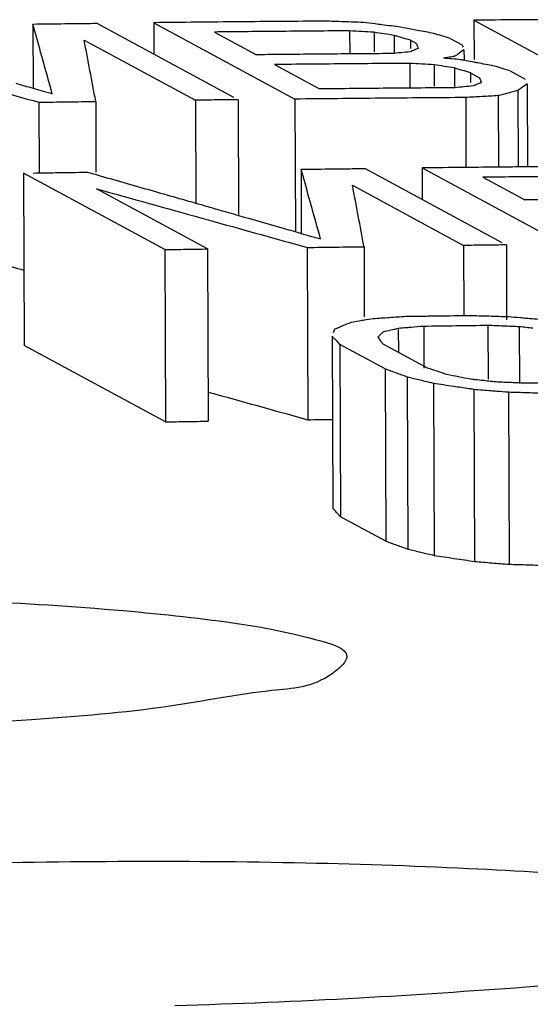
# Model space of a CAD drawing. Extents: x 0 to 34, y 0 to 22.
# Drawn here: x 23.2 to 23.3, y 20.9 to 20.9 of the extents above; entities that cross this region are included whole.
import ezdxf

# ---------------------------------------------------------------- set-up
doc = ezdxf.new("R2010")
doc.units = 0
doc.header["$LTSCALE"] = 1.87
doc.header["$MEASUREMENT"] = 0
doc.layers.get('0').update_dxf_attribs({"linetype": 'CONTINUOUS'})

msp = doc.modelspace()

# ---------------------------------------------------------------- linework, layer by layer
at = {"color": 7, "linetype": 'CONTINUOUS'}
for p, q in [((23.21914, 20.933549), (23.219159, 20.928356)), ((23.22432, 20.93361), (23.235375, 20.927622)), ((23.228924, 20.933659), (23.228933, 20.931111)), ((23.228924, 20.933659), (23.240346, 20.927473)), ((23.254823, 20.933866), (23.254834, 20.930668)), ((23.254823, 20.933866), (23.266245, 20.92768)), ((23.233835, 20.932904), (23.237238, 20.931061)), ((23.24477, 20.933), (23.244777, 20.931145)), ((23.24674, 20.932881), (23.246746, 20.931291)), ((23.248377, 20.932626), (23.248382, 20.931157)), ((23.223297, 20.932254), (23.232289, 20.927384)), ((23.249682, 20.932235), (23.249684, 20.931571)), ((23.249682, 20.932235), (23.250168, 20.931972)), ((23.252892, 20.93239), (23.253864, 20.931864)), ((23.254017, 20.931465), (23.25402, 20.930665)), ((23.238696, 20.930272), (23.242341, 20.928297)), ((23.249631, 20.930367), (23.249638, 20.928363)), ((23.2516, 20.930248), (23.251607, 20.928526)), ((23.253238, 20.929994), (23.253243, 20.928392)), ((23.254542, 20.929603), (23.254545, 20.928806)), ((23.254542, 20.929603), (23.255271, 20.929208)), ((23.257752, 20.929758), (23.258968, 20.9291)), ((23.259121, 20.928701), (23.259145, 20.921986)), ((23.258367, 20.928163), (23.258389, 20.921979)), ((23.219627, 20.92722), (23.219648, 20.921482)), ((23.224231, 20.927283), (23.224252, 20.921561)), ((23.232289, 20.927384), (23.232319, 20.919053)), ((23.235742, 20.927423), (23.235776, 20.918061)), ((23.240346, 20.927473), (23.240385, 20.916739)), ((23.254159, 20.927598), (23.254179, 20.92194)), ((23.256794, 20.927752), (23.256814, 20.921965)), ((23.218397, 20.921477), (23.218447, 20.907534)), ((23.22982, 20.915291), (23.218397, 20.921477)), ((23.240842, 20.921795), (23.240861, 20.916602)), ((23.246022, 20.921856), (23.257077, 20.915868)), ((23.250626, 20.921905), (23.250636, 20.919357)), ((23.250626, 20.921905), (23.262049, 20.915719)), ((23.255538, 20.92115), (23.25894, 20.919307)), ((23.233273, 20.915346), (23.224281, 20.920216)), ((23.244999, 20.9205), (23.253991, 20.915629)), ((23.22982, 20.915291), (23.22987, 20.901348)), ((23.233273, 20.915346), (23.233323, 20.901403)), ((23.24133, 20.915465), (23.24138, 20.901522)), ((23.245934, 20.915528), (23.245954, 20.909852)), ((23.253991, 20.915629), (23.254012, 20.909936)), ((23.257445, 20.915669), (23.257466, 20.9096)), ((23.248707, 20.908909), (23.248714, 20.906983)), ((23.250766, 20.909075), (23.250778, 20.905696)), ((23.255946, 20.909148), (23.255961, 20.904808)), ((23.258491, 20.909047), (23.258507, 20.904465)), ((23.243349, 20.908284), (23.243399, 20.894341)), ((23.22987, 20.901348), (23.218447, 20.907534)), ((23.243988, 20.907617), (23.244038, 20.893674)), ((23.247634, 20.905643), (23.243988, 20.907617)), ((23.247441, 20.907672), (23.251087, 20.905697)), ((23.247634, 20.905643), (23.247684, 20.8917)), ((23.249424, 20.904994), (23.249474, 20.891051)), ((23.251547, 20.904486), (23.251598, 20.890543)), ((23.254822, 20.903995), (23.254872, 20.890052)), ((23.25761, 20.903767), (23.25766, 20.889824)), ((23.247684, 20.8917), (23.244038, 20.893674))]:
    msp.add_line(p, q, dxfattribs=at)
for points, knots in [([(23.21914, 20.933549), (23.220003, 20.93356), (23.221384, 20.933576), (23.222764, 20.933592), (23.223281, 20.933598)], [0, 0, 0, 0, 0.625342, 1, 1, 1, 1]), ([(23.220714, 20.92791), (23.220452, 20.92885), (23.220139, 20.929971), (23.219827, 20.931091), (23.219776, 20.931271)], [0, 0, 0, 0, 0.839539, 1, 1, 1, 1]), ([(23.259121, 20.928701), (23.258995, 20.928611), (23.258859, 20.928515), (23.258724, 20.928418), (23.258714, 20.92841)], [0, 0, 0, 0, 0.925699, 1, 1, 1, 1]), ([(23.253276, 20.928393), (23.251454, 20.928379), (23.247809, 20.928349), (23.244164, 20.928315), (23.242341, 20.928297)], [0, 0, 0, 0, 0.499996, 1, 1, 1, 1]), ([(23.254028, 20.928466), (23.254025, 20.928466), (23.253774, 20.928441), (23.253524, 20.928417), (23.253276, 20.928393)], [0, 0, 0, 0, 0.013549, 1, 1, 1, 1]), ([(23.235742, 20.927423), (23.235166, 20.927417), (23.234015, 20.927404), (23.232864, 20.92739), (23.232289, 20.927384)], [0, 0, 0, 0, 0.499999, 1, 1, 1, 1]), ([(23.254159, 20.927598), (23.251857, 20.92758), (23.247253, 20.927541), (23.242648, 20.927497), (23.240346, 20.927473)], [0, 0, 0, 0, 0.499995, 1, 1, 1, 1]), ([(23.256794, 20.927752), (23.256354, 20.927726), (23.255694, 20.927688), (23.255034, 20.927649), (23.254812, 20.927637)], [0, 0, 0, 0, 0.664924, 1, 1, 1, 1]), ([(23.219183, 20.92149), (23.219784, 20.9215), (23.221249, 20.921523), (23.222714, 20.921546), (23.223577, 20.921559)], [0, 0, 0, 0, 0.410545, 1, 1, 1, 1]), ([(23.240842, 20.921795), (23.241706, 20.921806), (23.243086, 20.921822), (23.244467, 20.921838), (23.244984, 20.921844)], [0, 0, 0, 0, 0.625342, 1, 1, 1, 1]), ([(23.242417, 20.916155), (23.242155, 20.917096), (23.241842, 20.918216), (23.241529, 20.919337), (23.241479, 20.919516)], [0, 0, 0, 0, 0.839539, 1, 1, 1, 1]), ([(23.22982, 20.915291), (23.230395, 20.9153), (23.231546, 20.915319), (23.232697, 20.915337), (23.233273, 20.915346)], [0, 0, 0, 0, 0.500001, 1, 1, 1, 1]), ([(23.257445, 20.915669), (23.256869, 20.915663), (23.255718, 20.91565), (23.254567, 20.915636), (23.253991, 20.915629)], [0, 0, 0, 0, 0.499999, 1, 1, 1, 1]), ([(23.257608, 20.909844), (23.257088, 20.90986), (23.256541, 20.909876), (23.255995, 20.909893), (23.255968, 20.909893)], [0, 0, 0, 0, 0.951262, 1, 1, 1, 1]), ([(23.247467, 20.90862), (23.247396, 20.908551), (23.247256, 20.908414), (23.247115, 20.908276), (23.247045, 20.908207)], [0, 0, 0, 0, 0.499964, 1, 1, 1, 1]), ([(23.249424, 20.904994), (23.249778, 20.904909), (23.250249, 20.904796), (23.25072, 20.904684), (23.250837, 20.904656)], [0, 0, 0, 0, 0.751249, 1, 1, 1, 1]), ([(23.259272, 20.904468), (23.258848, 20.904484), (23.258252, 20.904507), (23.257656, 20.90453), (23.257485, 20.904537)], [0, 0, 0, 0, 0.711864, 1, 1, 1, 1]), ([(23.264452, 20.904541), (23.263589, 20.904529), (23.261862, 20.904505), (23.260136, 20.90448), (23.259272, 20.904468)], [0, 0, 0, 0, 0.499998, 1, 1, 1, 1]), ([(23.25761, 20.903767), (23.25813, 20.903752), (23.25917, 20.903723), (23.26021, 20.903693), (23.26073, 20.903678)], [0, 0, 0, 0, 0.499998, 1, 1, 1, 1]), ([(23.22987, 20.901348), (23.230445, 20.901357), (23.231596, 20.901376), (23.232747, 20.901394), (23.233323, 20.901403)], [0, 0, 0, 0, 0.500001, 1, 1, 1, 1]), ([(23.244038, 20.893674), (23.243932, 20.893785), (23.243719, 20.894008), (23.243505, 20.89423), (23.243399, 20.894341)], [0, 0, 0, 0, 0.500006, 1, 1, 1, 1]), ([(23.247684, 20.8917), (23.247982, 20.891592), (23.248579, 20.891375), (23.249176, 20.891159), (23.249474, 20.891051)], [0, 0, 0, 0, 0.499999, 1, 1, 1, 1]), ([(23.249474, 20.891051), (23.249828, 20.890966), (23.250536, 20.890797), (23.251244, 20.890627), (23.251598, 20.890543)], [0, 0, 0, 0, 0.499997, 1, 1, 1, 1]), ([(23.251598, 20.890543), (23.252143, 20.890461), (23.253235, 20.890298), (23.254326, 20.890134), (23.254872, 20.890052)], [0, 0, 0, 0, 0.499995, 1, 1, 1, 1]), ([(23.254872, 20.890052), (23.255336, 20.890014), (23.256266, 20.889938), (23.257195, 20.889862), (23.25766, 20.889824)], [0, 0, 0, 0, 0.499997, 1, 1, 1, 1]), ([(23.25766, 20.889824), (23.25818, 20.889809), (23.25922, 20.88978), (23.26026, 20.88975), (23.260781, 20.889735)], [0, 0, 0, 0, 0.499998, 1, 1, 1, 1]), ([(23.169593, 20.887139), (23.17477, 20.887301), (23.185025, 20.887489), (23.19995, 20.887405), (23.213808, 20.886955), (23.22544, 20.886242), (23.235216, 20.885191), (23.240193, 20.884265), (23.244689, 20.883022), (23.244534, 20.882254), (23.244514, 20.882195)], [0, 0, 0, 0, 0.20509, 0.405848, 0.591869, 0.751073, 0.875938, 0.958528, 0.996861, 1, 1, 1, 1]), ([(23.244514, 20.882195), (23.244379, 20.881792), (23.242253, 20.879845), (23.237454, 20.879659), (23.229258, 20.877981), (23.218303, 20.877178), (23.205098, 20.876258), (23.195633, 20.87589), (23.190652, 20.875734)], [0, 0, 0, 0, 0.029346, 0.121984, 0.274671, 0.480303, 0.726613, 1, 1, 1, 1]), ([(23.209572, 20.865487), (23.214749, 20.865649), (23.225003, 20.865837), (23.239929, 20.865752), (23.253787, 20.865303), (23.265419, 20.864589), (23.275194, 20.863539), (23.280171, 20.862612), (23.284667, 20.86137), (23.284512, 20.860602), (23.284492, 20.860542)], [0, 0, 0, 0, 0.20509, 0.405848, 0.591869, 0.751073, 0.875938, 0.958528, 0.996861, 1, 1, 1, 1]), ([(23.284492, 20.860542), (23.284358, 20.86014), (23.282231, 20.858192), (23.277432, 20.858006), (23.269236, 20.856329), (23.258281, 20.855525), (23.245076, 20.854606), (23.235612, 20.854238), (23.230631, 20.854081)], [0, 0, 0, 0, 0.029346, 0.121984, 0.274671, 0.480303, 0.726613, 1, 1, 1, 1])]:
    msp.add_open_spline(points, degree=3, knots=knots, dxfattribs=at)
for points in [[(23.219776, 20.931271), (23.219564, 20.93203), (23.219352, 20.93279), (23.21914, 20.933549)], [(23.223281, 20.933598), (23.223627, 20.933602), (23.223973, 20.933606), (23.22432, 20.93361)], [(23.23583, 20.933726), (23.233528, 20.933706), (23.231226, 20.933683), (23.228924, 20.933659)], [(23.242737, 20.933785), (23.240434, 20.933767), (23.238132, 20.933747), (23.23583, 20.933726)], [(23.244297, 20.93373), (23.243777, 20.933748), (23.243257, 20.933767), (23.242737, 20.933785)], [(23.245857, 20.933675), (23.245337, 20.933693), (23.244817, 20.933712), (23.244297, 20.93373)], [(23.246824, 20.933554), (23.246502, 20.933595), (23.246179, 20.933635), (23.245857, 20.933675)], [(23.247373, 20.933486), (23.24719, 20.933509), (23.247007, 20.933531), (23.246824, 20.933554)], [(23.248888, 20.933296), (23.248383, 20.93336), (23.247878, 20.933423), (23.247373, 20.933486)], [(23.261729, 20.9339), (23.259427, 20.93389), (23.257125, 20.933879), (23.254823, 20.933866)], [(23.238671, 20.932949), (23.237059, 20.932935), (23.235447, 20.93292), (23.233835, 20.932904)], [(23.239303, 20.932955), (23.239092, 20.932953), (23.238882, 20.932951), (23.238671, 20.932949)], [(23.24477, 20.933), (23.242948, 20.932985), (23.241125, 20.93297), (23.239303, 20.932955)], [(23.245755, 20.93294), (23.245427, 20.93296), (23.245098, 20.93298), (23.24477, 20.933)], [(23.24674, 20.932881), (23.246412, 20.932901), (23.246083, 20.932921), (23.245755, 20.93294)], [(23.247558, 20.932754), (23.247286, 20.932796), (23.247013, 20.932838), (23.24674, 20.932881)], [(23.248377, 20.932626), (23.248104, 20.932669), (23.247831, 20.932711), (23.247558, 20.932754)], [(23.248662, 20.932541), (23.248567, 20.932569), (23.248472, 20.932598), (23.248377, 20.932626)], [(23.249996, 20.933085), (23.249627, 20.933155), (23.249258, 20.933226), (23.248888, 20.933296)], [(23.250238, 20.933039), (23.250157, 20.933054), (23.250077, 20.93307), (23.249996, 20.933085)], [(23.251587, 20.932781), (23.251137, 20.932867), (23.250688, 20.932953), (23.250238, 20.933039)], [(23.252239, 20.932586), (23.252022, 20.932651), (23.251805, 20.932716), (23.251587, 20.932781)], [(23.252892, 20.93239), (23.252674, 20.932456), (23.252457, 20.932521), (23.252239, 20.932586)], [(23.223764, 20.92977), (23.223608, 20.930598), (23.223453, 20.931426), (23.223297, 20.932254)], [(23.249029, 20.932431), (23.248907, 20.932467), (23.248784, 20.932504), (23.248662, 20.932541)], [(23.249682, 20.932235), (23.249464, 20.9323), (23.249247, 20.932366), (23.249029, 20.932431)], [(23.250168, 20.931972), (23.250193, 20.931906), (23.250219, 20.931839), (23.250244, 20.931773)], [(23.250244, 20.931773), (23.25027, 20.931706), (23.250296, 20.93164), (23.250321, 20.931573)], [(23.253864, 20.931864), (23.25389, 20.931797), (23.253915, 20.931731), (23.253941, 20.931665)], [(23.242315, 20.931108), (23.240623, 20.931094), (23.23893, 20.931078), (23.237238, 20.931061)], [(23.242705, 20.931112), (23.242575, 20.931111), (23.242445, 20.93111), (23.242315, 20.931108)], [(23.248173, 20.931157), (23.24635, 20.931143), (23.244528, 20.931128), (23.242705, 20.931112)], [(23.248914, 20.931229), (23.248667, 20.931205), (23.24842, 20.931181), (23.248173, 20.931157)], [(23.249656, 20.931301), (23.249409, 20.931277), (23.249162, 20.931253), (23.248914, 20.931229)], [(23.249989, 20.931437), (23.249878, 20.931392), (23.249767, 20.931347), (23.249656, 20.931301)], [(23.250321, 20.931573), (23.25021, 20.931528), (23.2501, 20.931483), (23.249989, 20.931437)], [(23.253461, 20.931068), (23.253395, 20.931021), (23.253329, 20.930974), (23.253263, 20.930927)], [(23.25364, 20.931196), (23.25358, 20.931154), (23.25352, 20.931111), (23.253461, 20.931068)], [(23.254017, 20.931465), (23.253892, 20.931376), (23.253766, 20.931286), (23.25364, 20.931196)], [(23.244163, 20.930322), (23.242341, 20.930306), (23.240518, 20.930289), (23.238696, 20.930272)], [(23.249631, 20.930367), (23.247808, 20.930353), (23.245986, 20.930338), (23.244163, 20.930322)], [(23.250616, 20.930308), (23.250287, 20.930328), (23.249959, 20.930347), (23.249631, 20.930367)], [(23.2516, 20.930248), (23.251272, 20.930268), (23.250944, 20.930288), (23.250616, 20.930308)], [(23.252419, 20.930121), (23.252146, 20.930163), (23.251873, 20.930206), (23.2516, 20.930248)], [(23.252809, 20.930857), (23.252658, 20.930834), (23.252506, 20.930811), (23.252355, 20.930787)], [(23.253052, 20.930726), (23.25282, 20.930746), (23.252587, 20.930767), (23.252355, 20.930787)], [(23.253263, 20.930927), (23.253112, 20.930904), (23.25296, 20.930881), (23.252809, 20.930857)], [(23.253749, 20.930664), (23.253517, 20.930684), (23.253284, 20.930705), (23.253052, 20.930726)], [(23.254021, 20.930612), (23.25393, 20.930629), (23.25384, 20.930647), (23.253749, 20.930664)], [(23.254196, 20.930579), (23.254137, 20.93059), (23.254079, 20.930601), (23.254021, 20.930612)], [(23.254835, 20.930457), (23.254622, 20.930497), (23.254409, 20.930538), (23.254196, 20.930579)], [(23.255098, 20.930406), (23.255011, 20.930423), (23.254923, 20.93044), (23.254835, 20.930457)], [(23.256448, 20.930149), (23.255998, 20.930235), (23.255548, 20.930321), (23.255098, 20.930406)], [(23.224231, 20.927283), (23.224076, 20.928112), (23.22392, 20.928941), (23.223764, 20.92977)], [(23.253238, 20.929994), (23.252965, 20.930036), (23.252692, 20.930079), (23.252419, 20.930121)], [(23.253523, 20.929908), (23.253428, 20.929937), (23.253333, 20.929965), (23.253238, 20.929994)], [(23.253713, 20.929851), (23.25365, 20.92987), (23.253586, 20.929889), (23.253523, 20.929908)], [(23.25389, 20.929798), (23.253831, 20.929816), (23.253772, 20.929833), (23.253713, 20.929851)], [(23.254542, 20.929603), (23.254325, 20.929668), (23.254107, 20.929733), (23.25389, 20.929798)], [(23.2571, 20.929953), (23.256883, 20.930019), (23.256665, 20.930084), (23.256448, 20.930149)], [(23.257752, 20.929758), (23.257535, 20.929823), (23.257318, 20.929888), (23.2571, 20.929953)], [(23.212182, 20.929295), (23.214664, 20.928604), (23.217146, 20.927912), (23.219627, 20.92722)], [(23.217764, 20.928757), (23.218229, 20.928623), (23.218694, 20.92849), (23.219159, 20.928356)], [(23.254842, 20.928571), (23.254814, 20.92856), (23.254787, 20.928548), (23.25476, 20.928537)], [(23.254946, 20.928614), (23.254912, 20.928599), (23.254877, 20.928585), (23.254842, 20.928571)], [(23.255092, 20.928673), (23.255044, 20.928653), (23.254995, 20.928633), (23.254946, 20.928614)], [(23.255425, 20.928809), (23.255314, 20.928764), (23.255203, 20.928718), (23.255092, 20.928673)], [(23.255271, 20.929208), (23.255297, 20.929141), (23.255322, 20.929075), (23.255348, 20.929008)], [(23.255348, 20.929008), (23.255368, 20.928957), (23.255387, 20.928906), (23.255407, 20.928855)], [(23.255407, 20.928855), (23.255413, 20.92884), (23.255419, 20.928824), (23.255425, 20.928809)], [(23.219159, 20.928356), (23.219403, 20.928286), (23.219648, 20.928216), (23.219893, 20.928146)], [(23.219893, 20.928146), (23.220167, 20.928067), (23.220441, 20.927988), (23.220714, 20.92791)], [(23.25476, 20.928537), (23.254516, 20.928514), (23.254272, 20.92849), (23.254028, 20.928466)], [(23.25758, 20.927957), (23.257318, 20.927889), (23.257056, 20.92782), (23.256794, 20.927752)], [(23.258367, 20.928163), (23.258104, 20.928094), (23.257842, 20.928026), (23.25758, 20.927957)], [(23.258714, 20.92841), (23.258598, 20.928328), (23.258482, 20.928245), (23.258367, 20.928163)], [(23.219627, 20.92722), (23.220395, 20.92723), (23.221162, 20.927241), (23.221929, 20.927252)], [(23.221929, 20.927252), (23.222697, 20.927262), (23.223464, 20.927272), (23.224231, 20.927283)], [(23.254812, 20.927637), (23.254595, 20.927624), (23.254377, 20.927611), (23.254159, 20.927598)], [(23.223577, 20.921559), (23.223802, 20.921494), (23.224027, 20.92143), (23.224253, 20.921365)], [(23.241479, 20.919516), (23.241267, 20.920276), (23.241055, 20.921036), (23.240842, 20.921795)], [(23.244984, 20.921844), (23.24533, 20.921848), (23.245676, 20.921852), (23.246022, 20.921856)], [(23.254052, 20.921939), (23.25291, 20.921928), (23.251768, 20.921917), (23.250626, 20.921905)], [(23.254866, 20.921947), (23.254594, 20.921945), (23.254323, 20.921942), (23.254052, 20.921939)], [(23.257533, 20.921972), (23.256644, 20.921964), (23.255755, 20.921956), (23.254866, 20.921947)], [(23.259145, 20.921987), (23.258608, 20.921982), (23.25807, 20.921977), (23.257533, 20.921972)], [(23.264439, 20.922031), (23.262674, 20.922017), (23.26091, 20.922002), (23.259145, 20.921987)], [(23.224253, 20.921365), (23.224363, 20.921334), (23.224473, 20.921302), (23.224583, 20.921271)], [(23.224583, 20.921271), (23.226046, 20.920851), (23.22751, 20.920432), (23.228973, 20.920013)], [(23.260374, 20.921195), (23.258762, 20.921181), (23.25715, 20.921166), (23.255538, 20.92115)], [(23.224281, 20.920216), (23.227122, 20.919425), (23.229964, 20.918634), (23.232805, 20.917842)], [(23.228973, 20.920013), (23.230314, 20.919628), (23.231656, 20.919243), (23.232997, 20.918859)], [(23.245467, 20.918015), (23.245311, 20.918844), (23.245155, 20.919672), (23.244999, 20.9205)], [(23.264018, 20.919354), (23.262325, 20.919339), (23.260633, 20.919324), (23.25894, 20.919307)], [(23.232997, 20.918859), (23.233392, 20.918745), (23.233788, 20.918632), (23.234183, 20.918519)], [(23.234183, 20.918519), (23.234714, 20.918366), (23.235245, 20.918214), (23.235776, 20.918062)], [(23.232805, 20.917842), (23.233165, 20.917742), (23.233525, 20.917642), (23.233885, 20.917541)], [(23.233885, 20.917541), (23.236367, 20.91685), (23.238848, 20.916158), (23.24133, 20.915465)], [(23.235776, 20.918062), (23.237006, 20.917709), (23.238237, 20.917356), (23.239467, 20.917002)], [(23.245934, 20.915528), (23.245778, 20.916357), (23.245623, 20.917186), (23.245467, 20.918015)], [(23.239467, 20.917002), (23.239932, 20.916869), (23.240396, 20.916736), (23.240861, 20.916602)], [(23.240861, 20.916602), (23.241106, 20.916532), (23.241351, 20.916462), (23.241596, 20.916391)], [(23.241596, 20.916391), (23.241869, 20.916313), (23.242143, 20.916234), (23.242417, 20.916155)], [(23.24133, 20.915465), (23.242097, 20.915476), (23.242865, 20.915487), (23.243632, 20.915497)], [(23.243632, 20.915497), (23.244399, 20.915508), (23.245167, 20.915518), (23.245934, 20.915528)], [(23.216368, 20.9142), (23.217054, 20.914008), (23.21774, 20.913817), (23.218425, 20.913626)], [(23.245765, 20.909541), (23.245463, 20.909492), (23.24516, 20.909442), (23.244857, 20.909392)], [(23.245955, 20.909572), (23.245892, 20.909562), (23.245829, 20.909552), (23.245765, 20.909541)], [(23.246673, 20.90969), (23.246434, 20.909651), (23.246195, 20.909612), (23.245955, 20.909572)], [(23.247305, 20.909732), (23.247094, 20.909718), (23.246884, 20.909704), (23.246673, 20.90969)], [(23.247991, 20.909778), (23.247762, 20.909763), (23.247533, 20.909747), (23.247305, 20.909732)], [(23.249308, 20.909865), (23.248869, 20.909836), (23.24843, 20.909807), (23.247991, 20.909778)], [(23.25067, 20.909884), (23.250216, 20.909878), (23.249762, 20.909871), (23.249308, 20.909865)], [(23.251898, 20.909902), (23.251488, 20.909896), (23.251079, 20.90989), (23.25067, 20.909884)], [(23.254488, 20.909937), (23.253624, 20.909926), (23.252761, 20.909914), (23.251898, 20.909902)], [(23.255968, 20.909893), (23.255475, 20.909908), (23.254981, 20.909923), (23.254488, 20.909937)], [(23.258551, 20.909765), (23.258237, 20.909792), (23.257923, 20.909818), (23.257608, 20.909844)], [(23.259002, 20.909727), (23.258852, 20.90974), (23.258702, 20.909753), (23.258551, 20.909765)], [(23.260396, 20.90961), (23.259932, 20.90965), (23.259467, 20.909688), (23.259002, 20.909727)], [(23.243527, 20.908829), (23.243498, 20.908739), (23.243468, 20.908648), (23.243438, 20.908557)], [(23.244192, 20.909111), (23.243971, 20.909017), (23.243749, 20.908923), (23.243527, 20.908829)], [(23.244857, 20.909392), (23.244636, 20.909298), (23.244414, 20.909205), (23.244192, 20.909111)], [(23.248087, 20.908765), (23.24788, 20.908716), (23.247673, 20.908668), (23.247467, 20.90862)], [(23.248707, 20.908909), (23.2485, 20.908861), (23.248294, 20.908813), (23.248087, 20.908765)], [(23.249381, 20.908963), (23.249156, 20.908945), (23.248932, 20.908927), (23.248707, 20.908909)], [(23.249737, 20.908992), (23.249618, 20.908983), (23.249499, 20.908973), (23.249381, 20.908963)], [(23.250766, 20.909075), (23.250423, 20.909047), (23.25008, 20.90902), (23.249737, 20.908992)], [(23.253356, 20.909112), (23.252493, 20.9091), (23.251629, 20.909087), (23.250766, 20.909075)], [(23.255946, 20.909148), (23.255083, 20.909136), (23.254219, 20.909124), (23.253356, 20.909112)], [(23.257218, 20.909097), (23.256794, 20.909114), (23.25637, 20.909131), (23.255946, 20.909148)], [(23.258491, 20.909047), (23.258067, 20.909064), (23.257643, 20.909081), (23.257218, 20.909097)], [(23.259597, 20.908927), (23.259229, 20.908967), (23.25886, 20.909007), (23.258491, 20.909047)], [(23.243518, 20.908108), (23.243461, 20.908167), (23.243405, 20.908226), (23.243349, 20.908284)], [(23.243668, 20.907951), (23.243618, 20.908003), (23.243568, 20.908056), (23.243518, 20.908108)], [(23.243988, 20.907617), (23.243882, 20.907728), (23.243775, 20.907839), (23.243668, 20.907951)], [(23.247045, 20.908207), (23.247111, 20.908118), (23.247177, 20.908029), (23.247243, 20.90794)], [(23.247243, 20.90794), (23.247261, 20.907915), (23.24728, 20.90789), (23.247298, 20.907865)], [(23.247298, 20.907865), (23.247346, 20.907801), (23.247393, 20.907736), (23.247441, 20.907672)], [(23.247634, 20.905643), (23.247932, 20.905534), (23.248231, 20.905426), (23.248529, 20.905318)], [(23.251861, 20.905439), (23.251603, 20.905525), (23.251345, 20.905611), (23.251087, 20.905697)], [(23.248529, 20.905318), (23.248827, 20.90521), (23.249126, 20.905102), (23.249424, 20.904994)], [(23.252634, 20.90518), (23.252376, 20.905266), (23.252119, 20.905352), (23.251861, 20.905439)], [(23.253574, 20.904991), (23.253261, 20.905054), (23.252948, 20.905117), (23.252634, 20.90518)], [(23.254515, 20.904803), (23.254201, 20.904866), (23.253888, 20.904928), (23.253574, 20.904991)], [(23.254904, 20.904761), (23.254774, 20.904775), (23.254644, 20.904789), (23.254515, 20.904803)], [(23.255621, 20.904684), (23.255382, 20.90471), (23.255143, 20.904735), (23.254904, 20.904761)], [(23.256727, 20.904566), (23.256358, 20.904605), (23.25599, 20.904645), (23.255621, 20.904684)], [(23.250837, 20.904656), (23.251074, 20.904599), (23.251311, 20.904542), (23.251547, 20.904486)], [(23.251547, 20.904486), (23.252093, 20.904404), (23.252639, 20.904322), (23.253185, 20.904241)], [(23.253185, 20.904241), (23.253591, 20.90418), (23.253997, 20.904119), (23.254403, 20.904058)], [(23.254403, 20.904058), (23.254542, 20.904037), (23.254682, 20.904016), (23.254822, 20.903995)], [(23.254822, 20.903995), (23.255286, 20.903957), (23.255751, 20.903919), (23.256216, 20.903881)], [(23.256216, 20.903881), (23.256366, 20.903869), (23.256517, 20.903857), (23.256668, 20.903844)], [(23.257485, 20.904537), (23.257232, 20.904546), (23.25698, 20.904556), (23.256727, 20.904566)], [(23.233314, 20.903771), (23.233521, 20.903714), (23.233728, 20.903656), (23.233935, 20.903598)], [(23.233935, 20.903598), (23.236417, 20.902907), (23.238898, 20.902215), (23.24138, 20.901522)], [(23.256668, 20.903844), (23.256982, 20.903819), (23.257296, 20.903793), (23.25761, 20.903767)], [(23.24138, 20.901522), (23.242044, 20.901532), (23.242709, 20.901541), (23.243373, 20.90155)]]:
    msp.add_open_spline(points, degree=3, dxfattribs=at)

doc.saveas('drawing.dxf')
